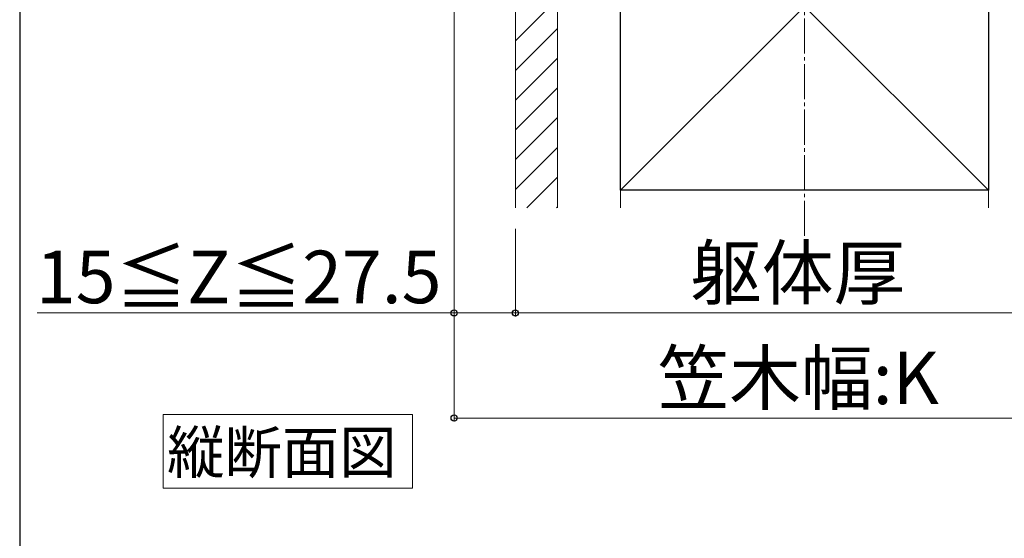
# Model space of a CAD drawing. Extents: x 175 to 1926, y 210 to 2806.
# Drawn here: x 175 to 456, y 1764 to 1912 of the extents above; entities that cross this region are included whole.
import ezdxf

# ---------------------------------------------------------------- set-up
doc = ezdxf.new("R2010")
doc.units = 0
doc.linetypes.add('YCENTER_1', pattern=[13, 10, -1, 1, -1])
for name, color, linetype, lineweight in [('USER1', 3, 'CONTINUOUS', 13), ('YKK_D', 6, 'CONTINUOUS', 13), ('YKK_ZWAK', 7, 'CONTINUOUS', 30), ('YSS_K', 3, 'CONTINUOUS', 13), ('YSS_KE', 3, 'CONTINUOUS', 30)]:
    doc.layers.add(name, color=color, linetype=linetype, lineweight=lineweight)
doc.styles.add('text-b', font='txt')

msp = doc.modelspace()

# ---------------------------------------------------------------- linework, layer by layer
at = {"layer": 'USER1'}
for p, q in [((215.95, 1778.53), (215.95, 1799.53)), ((215.95, 1799.53), (287.09, 1799.53)), ((287.09, 1799.53), (287.09, 1778.53)), ((220.95, 1778.53), (215.95, 1778.53)), ((287.09, 1778.53), (220.95, 1778.53))]:
    msp.add_line(p, q, dxfattribs=at)
at = {"layer": 'YKK_D'}
for p, q in [((299, 1933.53), (299, 1827.53)), ((299, 1933.53), (299, 1797.53)), ((316.5, 1852.53), (316.5, 1827.53)), ((316.5, 1852.53), (316.5, 1827.53)), ((299, 1828.53), (179.94, 1828.53)), ((316.5, 1828.53), (299, 1828.53)), ((316.5, 1828.53), (481.5, 1828.53)), ((299, 1798.53), (499, 1798.53))]:
    msp.add_line(p, q, dxfattribs=at)
at = {"layer": 'YKK_D', "linetype": 'ByBlock', "lineweight": -2}
for centre in [(299, 1828.53), (316.5, 1828.53), (316.5, 1828.53), (299, 1798.53)]:
    msp.add_circle(centre, 0.875, dxfattribs=at)
at = {"layer": 'YKK_ZWAK'}
msp.add_line((175, 2760), (175, 210), dxfattribs=at)
at = {"layer": 'YSS_K', "linetype": 'YCENTER_1'}
msp.add_line((399, 1850.53), (399, 2449.75), dxfattribs=at)
at = {"layer": 'YSS_K'}
for p, q in [((316.5, 1968.53), (316.5, 1858.53)), ((328.5, 1968.53), (328.5, 1858.53)), ((328.5, 1968.53), (328.5, 1858.53)), ((346.5, 1968.53), (451.5, 1863.53)), ((451.5, 1968.53), (346.5, 1863.53)), ((346.5, 1858.53), (346.5, 1968.53)), ((451.5, 1858.53), (451.5, 1968.53))]:
    msp.add_line(p, q, dxfattribs=at)
at = {"layer": 'YSS_K', "linetype": 'Continuous'}
for p, q in [((328.5, 1918.2), (316.5, 1906.2)), ((328.5, 1909.71), (316.5, 1897.71)), ((328.5, 1901.23), (316.5, 1889.23)), ((328.5, 1892.74), (316.5, 1880.74)), ((328.5, 1884.26), (316.5, 1872.26)), ((328.5, 1875.77), (316.5, 1863.77)), ((328.5, 1867.29), (319.74, 1858.53)), ((328.5, 1858.8), (328.23, 1858.53))]:
    msp.add_line(p, q, dxfattribs=at)
at = {"layer": 'YSS_KE'}
for p, q in [((346.5, 1863.53), (346.5, 1968.53)), ((451.5, 1968.53), (451.5, 1863.53)), ((451.5, 1863.53), (346.5, 1863.53))]:
    msp.add_line(p, q, dxfattribs=at)

# ---------------------------------------------------------------- texts
at = {"layer": 'USER1', "style": 'text-b'}
msp.add_text('縦断面図', height=12, dxfattribs=at).set_placement((217.08, 1782.75))
at = {"layer": 'YKK_D', "style": 'text-b'}
for s, p in [('躯体厚', (366.36, 1832.49)), ('15≦Z≦27.5', (179.64, 1831.29)), ('笠木幅:K', (357.07, 1802.49))]:
    msp.add_text(s, height=15, dxfattribs=at).set_placement(p)

doc.saveas('drawing.dxf')
